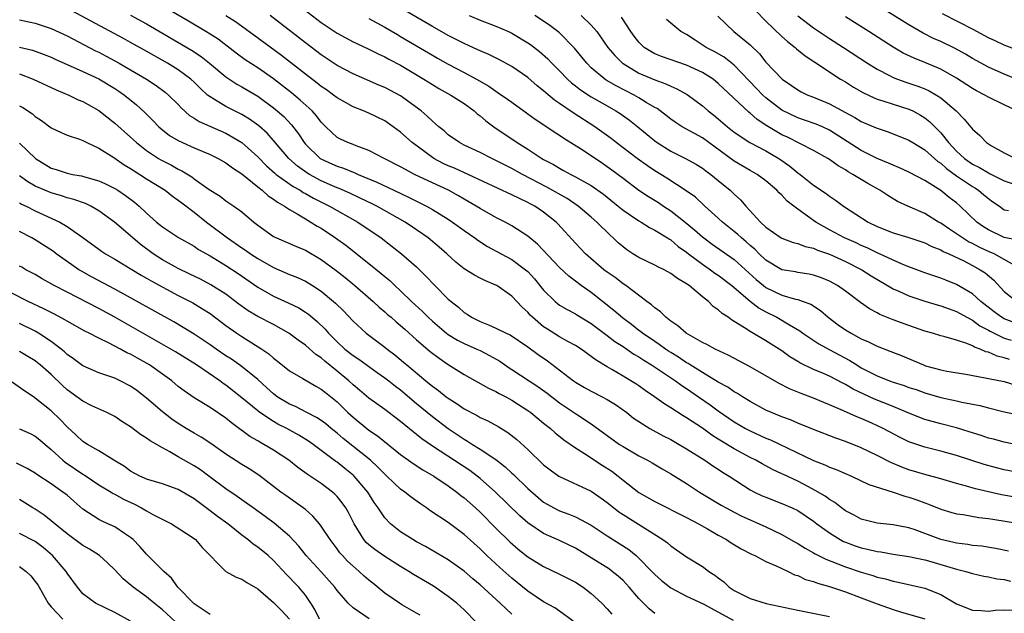
# Model space of a CAD drawing. Units: inches. Extents: x 2646000 to 2648036, y 1503000 to 1506000.
# Drawn here: x 2646189 to 2646313, y 1503426 to 1503500 of the extents above; entities that cross this region are included whole.
import ezdxf

# ---------------------------------------------------------------- set-up
doc = ezdxf.new("R2010")
doc.units = ezdxf.units.IN
doc.header["$MEASUREMENT"] = 0
doc.layers.add('LD26461503_2ft', color=7, linetype='Continuous')

msp = doc.modelspace()

# ---------------------------------------------------------------- linework, layer by layer
at = {"layer": 'LD26461503_2ft'}
for points, elevation in [([(2646314.37, 1503440.37), (2646312.65, 1503440.65), (2646309.4, 1503441.4), (2646308.26, 1503441.74), (2646307, 1503442.08), (2646305, 1503442.67), (2646303, 1503443.2), (2646301, 1503443.78), (2646300.11, 1503444.11), (2646298.71, 1503444.71), (2646297, 1503445.6), (2646295, 1503446.55), (2646293, 1503447.36), (2646291.79, 1503447.79), (2646289, 1503448.87), (2646287, 1503449.66), (2646286.07, 1503450.07), (2646285, 1503450.45), (2646283.68, 1503451), (2646283, 1503451.31), (2646281, 1503452.4), (2646280.03, 1503453), (2646279.41, 1503453.41), (2646279, 1503453.63), (2646278.19, 1503454.19), (2646277, 1503454.83), (2646275, 1503456.05), (2646273.46, 1503457), (2646273.19, 1503457.19), (2646273, 1503457.28), (2646271.98, 1503457.98), (2646271, 1503458.56), (2646270.73, 1503458.73), (2646270.33, 1503459), (2646269.57, 1503459.57), (2646269, 1503459.94), (2646267.46, 1503461), (2646267.21, 1503461.21), (2646267, 1503461.36), (2646266.08, 1503462.08), (2646264.92, 1503462.92), (2646263.86, 1503463.86), (2646261, 1503466.12), (2646259.74, 1503467), (2646259, 1503467.57), (2646258.17, 1503468.17), (2646257, 1503469.26), (2646254.22, 1503472.22), (2646253, 1503473.23), (2646251, 1503474.53), (2646250.15, 1503475), (2646249, 1503475.59), (2646247, 1503476.69), (2646246.51, 1503477), (2646245, 1503477.87), (2646244.3, 1503478.3), (2646243.01, 1503479.01), (2646241, 1503479.93), (2646238.75, 1503481), (2646237.6, 1503481.6), (2646237, 1503481.96), (2646234.94, 1503483), (2646233, 1503484), (2646231.41, 1503484.59), (2646231, 1503484.77), (2646230.37, 1503485), (2646229.43, 1503485.43), (2646229, 1503485.66), (2646227.58, 1503487), (2646227, 1503487.58), (2646226.39, 1503488.39), (2646225.85, 1503489), (2646224.36, 1503490.36), (2646223.27, 1503491.27), (2646221, 1503493.04), (2646219, 1503494.44), (2646217.43, 1503495.43), (2646216.27, 1503496.27), (2646214.02, 1503498.02), (2646213, 1503498.68), (2646212.48, 1503499), (2646210.28, 1503500.28), (2646205, 1503503.41)], 9026), ([(2646313.67, 1503457.67), (2646313, 1503457.9), (2646312.1, 1503458.1), (2646311, 1503458.6), (2646310.67, 1503458.67), (2646309.96, 1503459), (2646309.24, 1503459.24), (2646309, 1503459.41), (2646308.28, 1503459.72), (2646307, 1503460.14), (2646305.4, 1503460.6), (2646305, 1503460.69), (2646303.97, 1503461), (2646303, 1503461.26), (2646301, 1503461.95), (2646299, 1503462.69), (2646297.35, 1503463.35), (2646297, 1503463.55), (2646296.05, 1503464.05), (2646294.88, 1503464.88), (2646293, 1503466.29), (2646292.02, 1503467), (2646291, 1503467.56), (2646289.99, 1503467.99), (2646289, 1503468.33), (2646288.44, 1503468.44), (2646287, 1503468.65), (2646286.71, 1503468.71), (2646285, 1503468.99), (2646283, 1503470.18), (2646282.15, 1503471), (2646281.58, 1503471.58), (2646281, 1503472.06), (2646280.5, 1503472.5), (2646279.9, 1503473), (2646279.44, 1503473.44), (2646279, 1503473.82), (2646277.51, 1503475), (2646277, 1503475.5), (2646275.32, 1503477), (2646274.12, 1503478.12), (2646272.95, 1503478.95), (2646270.52, 1503480.52), (2646269, 1503481.44), (2646268.07, 1503482.07), (2646266.76, 1503483), (2646265, 1503484.36), (2646264.15, 1503485), (2646263.51, 1503485.51), (2646261.46, 1503487), (2646258.74, 1503488.74), (2646257, 1503489.94), (2646256.36, 1503490.36), (2646255.27, 1503491.27), (2646255, 1503491.52), (2646254.17, 1503492.17), (2646253, 1503493.21), (2646251, 1503494.59), (2646249.43, 1503495.43), (2646248.1, 1503496.1), (2646247, 1503496.55), (2646246.7, 1503496.7), (2646245, 1503497.47), (2646243, 1503498.5), (2646241, 1503499.64), (2646235, 1503503.16)], 9036), ([(2646224.25, 1503502.25), (2646227, 1503500.13), (2646229, 1503498.79), (2646231, 1503497.71), (2646231.47, 1503497.47), (2646233, 1503496.78), (2646234.17, 1503496.17), (2646235, 1503495.8), (2646235.51, 1503495.51), (2646237, 1503494.74), (2646239.93, 1503493), (2646241, 1503492.31), (2646241.82, 1503491.82), (2646243.32, 1503491), (2646245, 1503489.92), (2646246.25, 1503489), (2646246.64, 1503488.64), (2646247, 1503488.37), (2646247.74, 1503487.74), (2646248.75, 1503487), (2646251.67, 1503485), (2646253, 1503484.16), (2646254.77, 1503483), (2646255, 1503482.87), (2646256.24, 1503482.24), (2646257, 1503481.77), (2646257.51, 1503481.51), (2646258.42, 1503481), (2646259, 1503480.7), (2646259.69, 1503480.31), (2646261, 1503479.6), (2646262.53, 1503478.53), (2646264.39, 1503477), (2646265, 1503476.48), (2646267, 1503475.15), (2646267.27, 1503475), (2646268.32, 1503474.32), (2646269, 1503473.98), (2646270.6, 1503473), (2646270.84, 1503472.84), (2646271, 1503472.76), (2646271.94, 1503471.94), (2646273, 1503471.22), (2646273.26, 1503471), (2646275, 1503469.68), (2646276.01, 1503469), (2646276.57, 1503468.57), (2646277, 1503468.29), (2646278.68, 1503467), (2646281, 1503465.05), (2646282.15, 1503464.15), (2646283, 1503463.7), (2646284.38, 1503463), (2646285.95, 1503462.05), (2646287.28, 1503461.28), (2646287.64, 1503461), (2646289.66, 1503459.66), (2646290.94, 1503458.94), (2646293.56, 1503457.56), (2646294.43, 1503457), (2646295, 1503456.66), (2646297, 1503455.63), (2646298.56, 1503455), (2646299, 1503454.84), (2646300.4, 1503454.4), (2646301, 1503454.18), (2646301.89, 1503453.89), (2646303, 1503453.49), (2646305, 1503452.92), (2646307, 1503452.49), (2646307.67, 1503452.33), (2646309.91, 1503451.91), (2646311, 1503451.6), (2646312.84, 1503451.16), (2646315, 1503450.68)], 9032), ([(2646281.66, 1503501.66), (2646283, 1503500.32), (2646285, 1503498.38), (2646285.72, 1503497.72), (2646286.66, 1503497), (2646286.83, 1503496.83), (2646287.93, 1503495.93), (2646289.13, 1503495.13), (2646292.4, 1503493), (2646293, 1503492.64), (2646294, 1503492), (2646295.26, 1503491.26), (2646296.63, 1503490.63), (2646297, 1503490.48), (2646297.73, 1503490.27), (2646299, 1503489.85), (2646301, 1503489.23), (2646301.48, 1503489), (2646302.47, 1503488.47), (2646303, 1503488.14), (2646303.64, 1503487.64), (2646304.24, 1503487), (2646304.63, 1503486.63), (2646305, 1503486.24), (2646305.99, 1503485), (2646307, 1503483.93), (2646308, 1503483), (2646309, 1503482.29), (2646309.87, 1503481.87), (2646311, 1503481.19), (2646311.13, 1503481.13), (2646313, 1503480.18), (2646315, 1503479.5)], 9050), ([(2646316.28, 1503492.28), (2646313, 1503493.61), (2646311, 1503494.49), (2646309, 1503495.59), (2646308.13, 1503496.13), (2646306.84, 1503496.84), (2646305, 1503497.72), (2646304.11, 1503498.11), (2646302.78, 1503498.78), (2646301, 1503499.82), (2646296.58, 1503502.58)], 9056), ([(2646189, 1503500.48), (2646190.2, 1503500.2), (2646191, 1503500.04), (2646193, 1503499.38), (2646195, 1503498.44), (2646198.58, 1503496.58), (2646199, 1503496.38), (2646199.9, 1503495.9), (2646201.56, 1503495), (2646203, 1503494.18), (2646205, 1503493), (2646206.21, 1503492.21), (2646207.36, 1503491.36), (2646207.79, 1503491), (2646209, 1503489.79), (2646209.37, 1503489.37), (2646210.42, 1503488.42), (2646211, 1503488.08), (2646211.65, 1503487.65), (2646215, 1503486.19), (2646217, 1503485.03), (2646219, 1503483.22), (2646220.09, 1503482.09), (2646221.15, 1503481.15), (2646221.34, 1503481), (2646223.48, 1503479.48), (2646224.36, 1503479), (2646224.74, 1503478.74), (2646225, 1503478.61), (2646226.01, 1503478.01), (2646228.06, 1503477), (2646231.6, 1503475), (2646234.54, 1503473), (2646235.93, 1503471.93), (2646237.1, 1503471), (2646239, 1503469.35), (2646240.19, 1503468.19), (2646241.3, 1503467), (2646243, 1503465.29), (2646243.34, 1503465), (2646244.27, 1503464.27), (2646245, 1503463.61), (2646245.39, 1503463.39), (2646245.93, 1503463), (2646247, 1503462.46), (2646248.07, 1503462.07), (2646249, 1503461.65), (2646250.27, 1503461), (2646250.78, 1503460.78), (2646253, 1503459.3), (2646254.32, 1503458.32), (2646255.5, 1503457.5), (2646258.77, 1503455), (2646259, 1503454.84), (2646260.16, 1503454.16), (2646261, 1503453.69), (2646262.36, 1503453), (2646263, 1503452.65), (2646264.04, 1503452.04), (2646265.48, 1503451), (2646266.32, 1503450.32), (2646267, 1503449.86), (2646268.37, 1503449), (2646268.77, 1503448.77), (2646270.07, 1503448.07), (2646271, 1503447.6), (2646272.07, 1503447), (2646273, 1503446.45), (2646275.31, 1503445), (2646276.31, 1503444.31), (2646277, 1503443.87), (2646277.51, 1503443.52), (2646278.35, 1503443), (2646281, 1503441.29), (2646281.55, 1503441), (2646282.53, 1503440.53), (2646283, 1503440.33), (2646285, 1503439.57), (2646286.29, 1503439), (2646287, 1503438.66), (2646289, 1503437.31), (2646289.4, 1503437), (2646291, 1503435.84), (2646292.34, 1503435), (2646292.77, 1503434.77), (2646293, 1503434.67), (2646294.22, 1503434.22), (2646295, 1503433.95), (2646295.8, 1503433.8), (2646297, 1503433.49), (2646297.45, 1503433.45), (2646299, 1503433.18), (2646301, 1503432.88), (2646303, 1503432.44), (2646303.76, 1503432.24), (2646307, 1503431.29), (2646308.18, 1503431), (2646309, 1503430.74), (2646310.41, 1503430.41), (2646311, 1503430.32), (2646312.08, 1503430.08), (2646313, 1503429.98), (2646313.79, 1503429.79)], 9020), ([(2646313.54, 1503433.54), (2646311.88, 1503433.88), (2646310.16, 1503434.16), (2646309, 1503434.28), (2646308.4, 1503434.4), (2646307, 1503434.56), (2646306.65, 1503434.65), (2646305, 1503435.04), (2646303, 1503435.79), (2646301.77, 1503436.23), (2646301, 1503436.48), (2646299, 1503436.86), (2646297, 1503437.06), (2646295, 1503437.58), (2646294.09, 1503438.09), (2646293, 1503438.65), (2646292.52, 1503439), (2646291.67, 1503439.67), (2646291, 1503440.05), (2646290.46, 1503440.46), (2646289.21, 1503441.21), (2646288.36, 1503441.64), (2646287, 1503442.36), (2646285.2, 1503443.2), (2646285, 1503443.31), (2646283.83, 1503443.83), (2646282.54, 1503444.54), (2646281.72, 1503445), (2646281, 1503445.35), (2646279, 1503446.43), (2646277.4, 1503447.4), (2646277, 1503447.67), (2646276.18, 1503448.18), (2646275, 1503449.02), (2646273, 1503450.34), (2646272.58, 1503450.58), (2646271, 1503451.61), (2646270.14, 1503452.14), (2646268.97, 1503453), (2646267.78, 1503453.78), (2646267, 1503454.36), (2646266.62, 1503454.62), (2646266, 1503455), (2646265.36, 1503455.36), (2646265, 1503455.59), (2646263.57, 1503456.43), (2646263, 1503456.75), (2646261.6, 1503457.6), (2646261, 1503458.08), (2646259.71, 1503459), (2646259, 1503459.45), (2646258.04, 1503459.96), (2646257, 1503460.55), (2646255.49, 1503461.49), (2646255, 1503461.82), (2646253.59, 1503463), (2646253.29, 1503463.29), (2646253, 1503463.63), (2646252.28, 1503464.28), (2646251, 1503465.66), (2646249.12, 1503467), (2646249, 1503467.07), (2646247.62, 1503467.62), (2646247, 1503467.95), (2646246.3, 1503468.3), (2646245, 1503469.12), (2646243.95, 1503469.95), (2646242.81, 1503471), (2646241.84, 1503471.84), (2646240.45, 1503473), (2646239, 1503474.01), (2646237.55, 1503475), (2646233.98, 1503477), (2646233.33, 1503477.33), (2646231.98, 1503477.98), (2646230.62, 1503478.62), (2646229.24, 1503479.24), (2646229, 1503479.33), (2646228.43, 1503479.57), (2646227, 1503480.2), (2646225.53, 1503481), (2646225.2, 1503481.2), (2646224.02, 1503482.02), (2646222.91, 1503483), (2646221, 1503485.26), (2646220.18, 1503486.18), (2646219.13, 1503487.13), (2646217.96, 1503487.96), (2646217, 1503488.54), (2646215, 1503489.55), (2646213.58, 1503490.42), (2646213, 1503490.75), (2646212.7, 1503491), (2646211.8, 1503491.8), (2646211, 1503492.62), (2646210.59, 1503493), (2646209, 1503494.17), (2646207.63, 1503495), (2646204.67, 1503496.67), (2646203, 1503497.6), (2646202.1, 1503498.1), (2646195.6, 1503501.6)], 9022), ([(2646203, 1503501.07), (2646205, 1503499.95), (2646210.66, 1503496.66), (2646211.87, 1503495.87), (2646212.95, 1503495), (2646215, 1503493.27), (2646216.38, 1503492.38), (2646217, 1503492.05), (2646219, 1503490.85), (2646221, 1503489.39), (2646221.47, 1503489), (2646222.28, 1503488.28), (2646223.26, 1503487.26), (2646224.13, 1503486.13), (2646224.85, 1503485), (2646225, 1503484.82), (2646226.88, 1503483), (2646226.95, 1503482.95), (2646228.35, 1503482.35), (2646229, 1503482.04), (2646229.8, 1503481.8), (2646231, 1503481.29), (2646231.21, 1503481.21), (2646231.65, 1503481), (2646234.02, 1503480.02), (2646236.13, 1503479), (2646238.09, 1503478.09), (2646240.27, 1503477), (2646241, 1503476.59), (2646243, 1503475.35), (2646243.53, 1503475), (2646245, 1503473.93), (2646246.34, 1503473), (2646246.71, 1503472.71), (2646247.94, 1503471.94), (2646249.64, 1503471), (2646251, 1503470.29), (2646252.74, 1503469), (2646253, 1503468.77), (2646253.84, 1503467.84), (2646255, 1503466.42), (2646256.44, 1503465), (2646256.74, 1503464.74), (2646257, 1503464.55), (2646257.97, 1503463.97), (2646259, 1503463.44), (2646259.27, 1503463.27), (2646261, 1503462.22), (2646263, 1503460.72), (2646263.97, 1503459.97), (2646265, 1503459.32), (2646265.48, 1503459), (2646266.36, 1503458.36), (2646267, 1503458.01), (2646267.6, 1503457.6), (2646268.59, 1503457), (2646271.6, 1503455), (2646272.4, 1503454.4), (2646273, 1503454.02), (2646274.49, 1503453), (2646275.96, 1503451.96), (2646277, 1503451.21), (2646279, 1503449.84), (2646280.43, 1503449), (2646281, 1503448.69), (2646283, 1503447.8), (2646283.57, 1503447.57), (2646289, 1503444.98), (2646290.43, 1503444.43), (2646291, 1503444.15), (2646291.84, 1503443.84), (2646293.77, 1503443), (2646295.96, 1503441.96), (2646299, 1503440.99), (2646300.47, 1503440.47), (2646301, 1503440.34), (2646302.01, 1503440.01), (2646303, 1503439.64), (2646303.48, 1503439.48), (2646305, 1503438.86), (2646306.42, 1503438.42), (2646307, 1503438.27), (2646307.83, 1503438.17), (2646309.8, 1503437.8), (2646311, 1503437.67), (2646311.56, 1503437.56), (2646315.19, 1503437)], 9024), ([(2646315, 1503443.4), (2646313, 1503443.8), (2646312.04, 1503444.04), (2646310.47, 1503444.47), (2646307, 1503445.6), (2646305, 1503446.14), (2646303, 1503446.64), (2646301.24, 1503447.24), (2646301, 1503447.34), (2646299.88, 1503447.88), (2646297.75, 1503449), (2646296.34, 1503449.66), (2646295, 1503450.24), (2646294.45, 1503450.45), (2646292.78, 1503451.22), (2646291, 1503451.99), (2646290.27, 1503452.27), (2646289, 1503452.82), (2646287.41, 1503453.41), (2646287, 1503453.58), (2646285.98, 1503453.98), (2646284.65, 1503454.65), (2646281, 1503456.76), (2646278.24, 1503458.24), (2646276.61, 1503459), (2646275.57, 1503459.57), (2646275, 1503459.85), (2646272.93, 1503461), (2646271.92, 1503461.92), (2646271, 1503462.52), (2646270.37, 1503463), (2646269.7, 1503463.7), (2646269, 1503464.18), (2646268.59, 1503464.59), (2646267.99, 1503465), (2646265.34, 1503467), (2646265, 1503467.22), (2646264, 1503468), (2646263, 1503468.69), (2646262.6, 1503469), (2646260.28, 1503471), (2646259, 1503472.32), (2646256.79, 1503474.79), (2646256.58, 1503475), (2646255, 1503476.26), (2646253.88, 1503477), (2646253.3, 1503477.3), (2646253, 1503477.47), (2646251.95, 1503477.95), (2646251, 1503478.44), (2646243.77, 1503481.77), (2646243, 1503482.08), (2646242.37, 1503482.37), (2646241.17, 1503483), (2646241, 1503483.11), (2646238.46, 1503485), (2646237, 1503486.3), (2646236.04, 1503487), (2646235, 1503487.73), (2646233, 1503488.72), (2646232.34, 1503489), (2646231, 1503489.52), (2646230.04, 1503490.04), (2646229, 1503490.64), (2646228.55, 1503491), (2646227.65, 1503491.65), (2646227, 1503492.09), (2646226.5, 1503492.5), (2646225, 1503493.64), (2646221.99, 1503495.99), (2646218.52, 1503498.52), (2646216.22, 1503500.22), (2646215, 1503500.98)], 9028), ([(2646315, 1503446.86), (2646313, 1503447.26), (2646311.64, 1503447.64), (2646311, 1503447.8), (2646310.1, 1503448.1), (2646308.59, 1503448.59), (2646307, 1503449.08), (2646305, 1503449.57), (2646303, 1503450.13), (2646301, 1503450.93), (2646299, 1503451.75), (2646296.68, 1503452.68), (2646295.31, 1503453.31), (2646293.96, 1503453.96), (2646293, 1503454.54), (2646292.69, 1503454.69), (2646291, 1503455.57), (2646289.96, 1503456.04), (2646289, 1503456.44), (2646287.28, 1503457.28), (2646287, 1503457.45), (2646286.02, 1503458.02), (2646285, 1503458.76), (2646283, 1503460.03), (2646281, 1503461.23), (2646280.31, 1503461.69), (2646279, 1503462.49), (2646278.67, 1503462.67), (2646278.24, 1503463), (2646277.47, 1503463.47), (2646277, 1503463.95), (2646276.37, 1503464.37), (2646275.77, 1503465), (2646275, 1503465.6), (2646273.32, 1503467), (2646273.12, 1503467.12), (2646273, 1503467.22), (2646271.87, 1503467.87), (2646271, 1503468.54), (2646270.17, 1503469), (2646269.38, 1503469.38), (2646269, 1503469.58), (2646267, 1503470.52), (2646266.23, 1503471), (2646265.5, 1503471.5), (2646265, 1503471.87), (2646264.39, 1503472.39), (2646263.77, 1503473), (2646263.36, 1503473.36), (2646261.71, 1503475), (2646261, 1503475.62), (2646259.34, 1503477), (2646257.95, 1503477.95), (2646255.41, 1503479.41), (2646252.34, 1503481), (2646251, 1503481.74), (2646250.16, 1503482.16), (2646249, 1503482.77), (2646248.47, 1503483), (2646247, 1503483.75), (2646245, 1503484.69), (2646244.39, 1503485), (2646243, 1503486), (2646242.48, 1503486.48), (2646241.82, 1503487), (2646241.39, 1503487.39), (2646241, 1503487.69), (2646240.35, 1503488.35), (2646239.59, 1503489), (2646237, 1503490.91), (2646235, 1503491.96), (2646234.26, 1503492.26), (2646231, 1503493.66), (2646229, 1503494.72), (2646227, 1503496.07), (2646225, 1503497.59), (2646220.58, 1503501)], 9030), ([(2646233, 1503500.62), (2646235, 1503499.53), (2646236.6, 1503498.6), (2646237, 1503498.38), (2646241, 1503496.01), (2646241.65, 1503495.65), (2646243, 1503494.89), (2646245, 1503493.84), (2646246.57, 1503493), (2646248.1, 1503492.1), (2646249, 1503491.47), (2646249.29, 1503491.29), (2646250.47, 1503490.47), (2646251, 1503490.08), (2646253, 1503488.64), (2646253.94, 1503487.94), (2646255.42, 1503487), (2646256.35, 1503486.35), (2646257, 1503485.95), (2646257.55, 1503485.55), (2646258.44, 1503485), (2646259.96, 1503484.04), (2646262.4, 1503482.4), (2646263, 1503482.01), (2646263.59, 1503481.59), (2646265, 1503480.51), (2646267, 1503479.01), (2646268.21, 1503478.21), (2646269.45, 1503477.45), (2646270.11, 1503477), (2646271, 1503476.42), (2646272.82, 1503475), (2646274.02, 1503474.02), (2646275, 1503473.13), (2646275.16, 1503473), (2646276.23, 1503472.23), (2646279, 1503470.3), (2646281.76, 1503467.76), (2646282.67, 1503467), (2646283, 1503466.75), (2646285, 1503465.8), (2646286.71, 1503465.29), (2646287, 1503465.23), (2646287.68, 1503465), (2646288.64, 1503464.64), (2646289.85, 1503463.85), (2646290.84, 1503463), (2646292.07, 1503462.07), (2646293, 1503461.43), (2646293.71, 1503461), (2646295, 1503460.31), (2646295.92, 1503459.92), (2646297, 1503459.38), (2646298.72, 1503458.71), (2646300.14, 1503458.14), (2646301.55, 1503457.55), (2646302.83, 1503457), (2646303.09, 1503456.91), (2646305, 1503456.39), (2646305.76, 1503456.24), (2646308.17, 1503455.83), (2646310.6, 1503455.4), (2646311, 1503455.3), (2646313, 1503454.9), (2646314.47, 1503454.47)], 9034), ([(2646245.62, 1503501), (2646247, 1503500.43), (2646249, 1503499.68), (2646250.56, 1503499), (2646251, 1503498.79), (2646253, 1503497.57), (2646253.34, 1503497.34), (2646254.47, 1503496.47), (2646255.54, 1503495.54), (2646256.03, 1503495), (2646257, 1503494.03), (2646257.99, 1503493), (2646258.52, 1503492.52), (2646259, 1503492.16), (2646259.64, 1503491.64), (2646261, 1503490.77), (2646263, 1503489.62), (2646264.11, 1503489), (2646264.65, 1503488.65), (2646265.83, 1503487.83), (2646266.88, 1503487), (2646269, 1503485.21), (2646269.29, 1503485), (2646271, 1503483.94), (2646272.96, 1503482.96), (2646274.24, 1503482.24), (2646275, 1503481.77), (2646275.44, 1503481.44), (2646276.07, 1503481), (2646277, 1503480.25), (2646278.5, 1503479), (2646279, 1503478.5), (2646279.79, 1503477.79), (2646280.45, 1503477), (2646282.29, 1503475), (2646283, 1503474.34), (2646284.93, 1503473), (2646285, 1503472.95), (2646286.44, 1503472.44), (2646287, 1503472.31), (2646287.92, 1503471.92), (2646289, 1503471.71), (2646289.47, 1503471.47), (2646291, 1503470.95), (2646293, 1503470.04), (2646295.06, 1503469), (2646296.23, 1503468.23), (2646299, 1503466.59), (2646299.71, 1503466.29), (2646301, 1503465.7), (2646303, 1503465.05), (2646304.57, 1503464.57), (2646305, 1503464.45), (2646306.05, 1503464.05), (2646307, 1503463.74), (2646308.3, 1503463), (2646309, 1503462.63), (2646309.94, 1503461.94), (2646311, 1503461.39), (2646311.24, 1503461.24), (2646313, 1503460.39), (2646313.87, 1503460.13)], 9038), ([(2646315, 1503462.04), (2646313, 1503462.81), (2646312.66, 1503463), (2646311.71, 1503463.71), (2646310.06, 1503465), (2646309, 1503465.97), (2646307, 1503467.13), (2646305.66, 1503467.66), (2646305, 1503467.94), (2646303, 1503468.62), (2646301, 1503469.34), (2646300.44, 1503469.56), (2646299, 1503470.2), (2646297.28, 1503471), (2646297, 1503471.12), (2646295.75, 1503471.75), (2646295, 1503472.06), (2646294.37, 1503472.37), (2646292.89, 1503473), (2646291, 1503474.01), (2646289.29, 1503475), (2646288.24, 1503475.76), (2646287, 1503476.63), (2646285.65, 1503477.65), (2646285, 1503478.38), (2646284.66, 1503478.66), (2646284.37, 1503479), (2646283, 1503480.18), (2646281.9, 1503481), (2646281, 1503481.5), (2646279, 1503482.67), (2646275, 1503485.6), (2646272.46, 1503487), (2646271.56, 1503487.56), (2646271, 1503487.95), (2646270.42, 1503488.42), (2646269.28, 1503489.28), (2646269, 1503489.43), (2646267.93, 1503490.07), (2646267, 1503490.66), (2646266.41, 1503491), (2646264.14, 1503492.14), (2646262.88, 1503492.88), (2646262.71, 1503493), (2646261, 1503494.44), (2646260.43, 1503495), (2646258.91, 1503496.91), (2646257, 1503498.82), (2646256.79, 1503499), (2646255.77, 1503499.77), (2646255, 1503500.28), (2646253.88, 1503501)], 9040), ([(2646259.73, 1503501), (2646261, 1503499.8), (2646261.7, 1503499), (2646263.1, 1503497), (2646263.95, 1503495.96), (2646264.94, 1503495), (2646265, 1503494.95), (2646267, 1503493.76), (2646269, 1503492.9), (2646270.41, 1503492.41), (2646271, 1503492.11), (2646271.78, 1503491.78), (2646273.07, 1503491.07), (2646275, 1503489.64), (2646275.74, 1503489), (2646276.45, 1503488.45), (2646277, 1503488.02), (2646278.14, 1503487), (2646279, 1503486.3), (2646280.95, 1503485), (2646283, 1503483.95), (2646284.62, 1503483), (2646284.85, 1503482.85), (2646286.02, 1503482.02), (2646287, 1503481.21), (2646287.29, 1503481), (2646289, 1503479.64), (2646290.58, 1503478.58), (2646291, 1503478.25), (2646291.75, 1503477.75), (2646292.78, 1503477), (2646295.86, 1503475), (2646297, 1503474.45), (2646299, 1503473.66), (2646301, 1503473.06), (2646303, 1503472.37), (2646303.9, 1503471.9), (2646305, 1503471.49), (2646305.3, 1503471.3), (2646306.01, 1503471), (2646307.9, 1503470.1), (2646309, 1503469.53), (2646309.98, 1503469), (2646310.59, 1503468.59), (2646311.67, 1503467.67), (2646313, 1503466.24), (2646314.57, 1503465)], 9042), ([(2646314.69, 1503469.31), (2646313, 1503470.29), (2646311.71, 1503471), (2646311, 1503471.31), (2646309.85, 1503471.85), (2646309, 1503472.3), (2646308.52, 1503472.52), (2646307.75, 1503473), (2646307, 1503473.53), (2646306.1, 1503474.1), (2646305, 1503474.86), (2646304.74, 1503475), (2646303, 1503476.08), (2646300.88, 1503477), (2646299.58, 1503477.58), (2646298.33, 1503478.33), (2646297.34, 1503479), (2646295.84, 1503479.84), (2646295, 1503480.34), (2646293.95, 1503481), (2646293.33, 1503481.33), (2646293, 1503481.56), (2646292.08, 1503482.08), (2646291, 1503482.88), (2646290.8, 1503483), (2646289, 1503484.03), (2646285.69, 1503485.69), (2646285, 1503486), (2646283.12, 1503487.12), (2646281.9, 1503487.9), (2646281, 1503488.7), (2646280.83, 1503488.83), (2646277, 1503492.47), (2646276.33, 1503493), (2646275, 1503493.82), (2646273, 1503494.76), (2646269.86, 1503495.86), (2646269, 1503496.2), (2646268.48, 1503496.48), (2646267.68, 1503497), (2646267.32, 1503497.32), (2646267, 1503497.66), (2646266.41, 1503498.41), (2646265.99, 1503499), (2646264.8, 1503500.8)], 9044), ([(2646314.73, 1503472.73), (2646313, 1503473.05), (2646311, 1503474.01), (2646310.39, 1503474.39), (2646309.54, 1503475), (2646307.47, 1503477), (2646307, 1503477.4), (2646306.08, 1503478.08), (2646305, 1503478.98), (2646303, 1503480.24), (2646301, 1503481.28), (2646299.83, 1503481.83), (2646299, 1503482.15), (2646298.42, 1503482.42), (2646297, 1503483.01), (2646295, 1503484.02), (2646291, 1503486.58), (2646290.1, 1503487), (2646289.33, 1503487.33), (2646287.85, 1503487.85), (2646287, 1503488.12), (2646285, 1503489.07), (2646283, 1503490.63), (2646282.6, 1503491), (2646281.82, 1503491.82), (2646279, 1503494.76), (2646277.75, 1503495.75), (2646276.47, 1503496.47), (2646275.47, 1503497), (2646274.1, 1503497.9), (2646273, 1503498.6), (2646272.26, 1503499), (2646271, 1503500.04), (2646270.49, 1503500.49)], 9046), ([(2646276.93, 1503500.93), (2646278.97, 1503499), (2646281, 1503497.3), (2646282.17, 1503496.17), (2646283, 1503495.12), (2646285.04, 1503493), (2646286.21, 1503492.21), (2646287, 1503491.65), (2646287.42, 1503491.42), (2646288.29, 1503491), (2646289, 1503490.73), (2646291, 1503489.9), (2646293, 1503488.78), (2646294.17, 1503488.17), (2646295, 1503487.67), (2646296.88, 1503486.88), (2646297, 1503486.81), (2646298.37, 1503486.37), (2646301, 1503485.3), (2646301.47, 1503485), (2646303, 1503484.09), (2646304.64, 1503482.64), (2646305, 1503482.42), (2646305.73, 1503481.73), (2646307, 1503480.8), (2646309, 1503479.46), (2646309.29, 1503479.29), (2646309.76, 1503479), (2646310.44, 1503478.44), (2646311, 1503477.95), (2646311.55, 1503477.55), (2646312.39, 1503477), (2646313, 1503476.55), (2646313.54, 1503476.46)], 9048), ([(2646287, 1503500.98), (2646289, 1503499.48), (2646291, 1503498.13), (2646292.76, 1503497), (2646295.79, 1503495), (2646297, 1503494.24), (2646298.54, 1503493.46), (2646299, 1503493.21), (2646299.55, 1503493), (2646300.62, 1503492.62), (2646301, 1503492.51), (2646302.13, 1503492.13), (2646303, 1503491.78), (2646303.54, 1503491.54), (2646304.47, 1503491), (2646305, 1503490.65), (2646306.93, 1503489), (2646307.97, 1503487.97), (2646309, 1503486.7), (2646309.91, 1503485.91), (2646310.76, 1503485), (2646311.4, 1503484.6), (2646313, 1503483.7), (2646314.42, 1503483)], 9052), ([(2646314.57, 1503489), (2646313, 1503489.75), (2646311, 1503490.73), (2646310.56, 1503491), (2646309.52, 1503491.52), (2646309, 1503491.81), (2646307, 1503493.13), (2646305, 1503494.27), (2646303, 1503495.11), (2646301.64, 1503495.64), (2646300.28, 1503496.28), (2646299.02, 1503497.02), (2646295.95, 1503499), (2646293, 1503500.85)], 9054), ([(2646314.65, 1503496.65), (2646313, 1503497.29), (2646311.84, 1503497.84), (2646311, 1503498.21), (2646310.49, 1503498.49), (2646309.19, 1503499.19), (2646305.24, 1503501.24)], 9058), ([(2646189, 1503497.03), (2646190.63, 1503496.63), (2646192.11, 1503496.11), (2646193, 1503495.75), (2646193.51, 1503495.51), (2646197, 1503493.97), (2646199, 1503493.02), (2646201, 1503491.82), (2646201.5, 1503491.5), (2646202.24, 1503491), (2646203.76, 1503489.76), (2646204.81, 1503488.81), (2646205.8, 1503487.8), (2646206.57, 1503487), (2646207, 1503486.62), (2646207.91, 1503485.91), (2646209, 1503485.25), (2646209.52, 1503485), (2646211, 1503484.35), (2646213, 1503483.5), (2646214.02, 1503483), (2646215, 1503482.45), (2646215.82, 1503481.82), (2646217, 1503481.06), (2646219, 1503479.45), (2646219.58, 1503479), (2646220.32, 1503478.32), (2646221, 1503477.89), (2646221.5, 1503477.5), (2646222.38, 1503477), (2646223, 1503476.56), (2646223.98, 1503476.02), (2646225, 1503475.39), (2646225.7, 1503475), (2646226.49, 1503474.49), (2646227, 1503474.21), (2646228.81, 1503473), (2646230.08, 1503472.08), (2646233, 1503469.78), (2646234.54, 1503468.54), (2646235, 1503468.13), (2646235.62, 1503467.62), (2646236.26, 1503467), (2646237, 1503466.32), (2646238.36, 1503465), (2646239.74, 1503463.74), (2646240.46, 1503463), (2646241, 1503462.51), (2646242.78, 1503461), (2646243, 1503460.83), (2646244.14, 1503460.14), (2646245, 1503459.7), (2646246.61, 1503459), (2646247, 1503458.81), (2646248.2, 1503458.2), (2646249.47, 1503457.47), (2646250.66, 1503456.66), (2646251, 1503456.44), (2646254.27, 1503454.27), (2646255.43, 1503453.43), (2646257, 1503452.25), (2646259.26, 1503450.74), (2646261, 1503449.6), (2646264.57, 1503447), (2646265, 1503446.72), (2646267, 1503445.57), (2646268.09, 1503445), (2646268.67, 1503444.67), (2646269.91, 1503443.91), (2646271, 1503443.3), (2646273, 1503442.07), (2646274.63, 1503441), (2646277.36, 1503439.36), (2646277.99, 1503439), (2646279, 1503438.46), (2646279.97, 1503437.97), (2646281, 1503437.48), (2646282.13, 1503437), (2646283, 1503436.6), (2646285, 1503435.66), (2646286.69, 1503434.69), (2646287, 1503434.53), (2646287.93, 1503433.93), (2646289, 1503433.35), (2646289.21, 1503433.21), (2646290.53, 1503432.53), (2646292.03, 1503431.97), (2646293, 1503431.57), (2646295, 1503430.91), (2646296.47, 1503430.47), (2646297, 1503430.29), (2646298.05, 1503430.05), (2646299, 1503429.76), (2646299.64, 1503429.64), (2646303, 1503428.87), (2646305, 1503428.09), (2646307, 1503426.91), (2646309, 1503426.13), (2646310.08, 1503426.08), (2646311, 1503426.01), (2646311.89, 1503426.11), (2646313, 1503426.17), (2646314.1, 1503426.1)], 9018), ([(2646189, 1503493.67), (2646190.71, 1503493), (2646193.64, 1503491.64), (2646195.2, 1503491), (2646196.41, 1503490.41), (2646197, 1503490.17), (2646199, 1503489.05), (2646201, 1503487.47), (2646203, 1503485.69), (2646203.73, 1503485), (2646205, 1503484.01), (2646206.51, 1503483), (2646206.82, 1503482.82), (2646208.15, 1503482.15), (2646209, 1503481.67), (2646209.46, 1503481.46), (2646210.69, 1503480.69), (2646211, 1503480.45), (2646212.9, 1503479.1), (2646214.26, 1503478.26), (2646215, 1503477.66), (2646216, 1503477), (2646217, 1503476.27), (2646218.51, 1503475), (2646219, 1503474.61), (2646221, 1503473.18), (2646221.35, 1503473), (2646223.9, 1503471.9), (2646225, 1503471.44), (2646227, 1503470.28), (2646228.88, 1503468.88), (2646230, 1503468), (2646231.24, 1503467), (2646233.54, 1503465), (2646234.28, 1503464.28), (2646235, 1503463.7), (2646235.36, 1503463.36), (2646235.79, 1503463), (2646236.43, 1503462.43), (2646237, 1503461.97), (2646237.51, 1503461.51), (2646239, 1503460.18), (2646240.71, 1503458.71), (2646241.84, 1503457.84), (2646243, 1503457.07), (2646245, 1503455.79), (2646248.08, 1503454.08), (2646249, 1503453.67), (2646249.41, 1503453.41), (2646250.23, 1503453), (2646250.72, 1503452.72), (2646251, 1503452.58), (2646253, 1503451.28), (2646253.39, 1503451), (2646255, 1503449.68), (2646255.86, 1503449), (2646256.45, 1503448.45), (2646257.56, 1503447.56), (2646259, 1503446.57), (2646260.13, 1503445.87), (2646262.39, 1503444.39), (2646263.61, 1503443.61), (2646264.4, 1503443), (2646265, 1503442.5), (2646267, 1503440.93), (2646269, 1503439.81), (2646273, 1503437.79), (2646274.5, 1503437), (2646275.65, 1503436.35), (2646277, 1503435.55), (2646278.03, 1503435), (2646278.62, 1503434.62), (2646279.86, 1503433.86), (2646281.18, 1503433.18), (2646281.59, 1503433), (2646283, 1503432.23), (2646284.29, 1503431.71), (2646285, 1503431.35), (2646285.78, 1503431), (2646286.59, 1503430.59), (2646287, 1503430.47), (2646287.99, 1503429.99), (2646289, 1503429.72), (2646289.5, 1503429.5), (2646291, 1503429.1), (2646293, 1503428.42), (2646295, 1503427.68), (2646297, 1503426.91), (2646299, 1503426.19), (2646299.93, 1503425.93), (2646303, 1503425.01)], 9016), ([(2646189, 1503489.63), (2646189.41, 1503489.41), (2646190.63, 1503488.63), (2646191, 1503488.29), (2646191.78, 1503487.78), (2646193, 1503486.86), (2646194.26, 1503486.26), (2646195, 1503485.94), (2646196.56, 1503485.44), (2646197, 1503485.26), (2646197.49, 1503485), (2646199, 1503484.3), (2646200.87, 1503483.13), (2646202.2, 1503482.2), (2646203, 1503481.74), (2646203.43, 1503481.43), (2646204.16, 1503481), (2646205, 1503480.46), (2646207.36, 1503479), (2646208.27, 1503478.27), (2646209, 1503477.77), (2646209.43, 1503477.43), (2646211, 1503476.23), (2646212.55, 1503475), (2646215.18, 1503473), (2646217, 1503471.74), (2646217.45, 1503471.45), (2646218.08, 1503471), (2646219, 1503470.41), (2646221, 1503469.28), (2646223, 1503468.41), (2646224.01, 1503468.01), (2646225, 1503467.55), (2646225.9, 1503467), (2646227, 1503466.29), (2646228.56, 1503465), (2646228.79, 1503464.79), (2646229.8, 1503463.8), (2646231, 1503462.52), (2646232.66, 1503461), (2646235, 1503459.26), (2646235.32, 1503459), (2646236.28, 1503458.28), (2646237.37, 1503457.37), (2646237.77, 1503457), (2646240.17, 1503455), (2646240.63, 1503454.63), (2646241, 1503454.31), (2646241.77, 1503453.77), (2646242.73, 1503453), (2646243, 1503452.8), (2646244.11, 1503452.11), (2646245, 1503451.48), (2646246.63, 1503450.63), (2646247, 1503450.39), (2646247.97, 1503449.97), (2646249.26, 1503449.26), (2646250.51, 1503448.51), (2646251.62, 1503447.62), (2646253, 1503446.35), (2646255, 1503444.44), (2646255.81, 1503443.81), (2646256.92, 1503443), (2646257, 1503442.95), (2646261, 1503441.1), (2646262.24, 1503440.24), (2646263, 1503439.68), (2646263.37, 1503439.37), (2646264.49, 1503438.49), (2646265, 1503438.15), (2646270.03, 1503435), (2646270.59, 1503434.59), (2646271, 1503434.21), (2646271.72, 1503433.72), (2646273, 1503432.83), (2646275, 1503431.6), (2646275.36, 1503431.36), (2646275.81, 1503431), (2646276.54, 1503430.54), (2646277, 1503430.19), (2646277.69, 1503429.69), (2646278.38, 1503429), (2646279, 1503428.58), (2646281, 1503427.58), (2646283.04, 1503426.96), (2646287, 1503426.1), (2646291, 1503425.33)], 9014), ([(2646189, 1503484.95), (2646191.02, 1503483), (2646193, 1503481.79), (2646193.61, 1503481.61), (2646195, 1503481.14), (2646195.67, 1503481), (2646196.81, 1503480.81), (2646197.35, 1503480.65), (2646199, 1503480.2), (2646199.83, 1503479.83), (2646201, 1503479.24), (2646201.39, 1503479), (2646202.36, 1503478.36), (2646203.5, 1503477.5), (2646204.08, 1503477), (2646205, 1503476.13), (2646206.26, 1503475), (2646207, 1503474.39), (2646209.04, 1503473.04), (2646211, 1503471.95), (2646211.56, 1503471.56), (2646213, 1503470.74), (2646215, 1503469.53), (2646216.54, 1503468.54), (2646219, 1503466.79), (2646221, 1503465.66), (2646222.84, 1503464.84), (2646224.18, 1503464.18), (2646225, 1503463.66), (2646225.39, 1503463.39), (2646226.49, 1503462.49), (2646227.5, 1503461.5), (2646227.92, 1503461), (2646229, 1503459.92), (2646229.99, 1503459), (2646231, 1503458.19), (2646231.72, 1503457.72), (2646234.05, 1503456.05), (2646235, 1503455.4), (2646235.53, 1503455), (2646236.35, 1503454.35), (2646237, 1503453.88), (2646239, 1503452.16), (2646241, 1503450.49), (2646242.98, 1503448.98), (2646245, 1503447.64), (2646245.42, 1503447.42), (2646246.04, 1503447), (2646247, 1503446.41), (2646249, 1503445.08), (2646250.17, 1503444.17), (2646251, 1503443.38), (2646251.2, 1503443.2), (2646253, 1503441.45), (2646254.3, 1503440.3), (2646255, 1503439.74), (2646255.46, 1503439.46), (2646256.74, 1503438.74), (2646257, 1503438.62), (2646258.19, 1503438.19), (2646259, 1503437.86), (2646261, 1503436.82), (2646263, 1503435.5), (2646265.74, 1503433.74), (2646266.64, 1503433), (2646267, 1503432.68), (2646268.64, 1503431), (2646269, 1503430.61), (2646269.86, 1503429.86), (2646271, 1503428.93), (2646273, 1503427.87), (2646275.09, 1503426.91), (2646278.88, 1503424.88)], 9012), ([(2646269, 1503425.7), (2646268.3, 1503426.3), (2646267.59, 1503427), (2646267, 1503427.6), (2646265.78, 1503429), (2646265, 1503429.84), (2646264.4, 1503430.4), (2646263.65, 1503431), (2646263.28, 1503431.28), (2646261, 1503432.71), (2646259, 1503433.94), (2646257, 1503434.89), (2646255, 1503435.76), (2646253, 1503437.11), (2646251.99, 1503437.99), (2646248.94, 1503441), (2646247, 1503442.71), (2646246.64, 1503443), (2646245.7, 1503443.7), (2646241, 1503446.76), (2646239.68, 1503447.68), (2646239, 1503448.26), (2646238.58, 1503448.58), (2646237, 1503449.9), (2646235, 1503451.4), (2646233, 1503452.8), (2646231.82, 1503453.82), (2646231, 1503454.49), (2646230.46, 1503455), (2646229, 1503456.23), (2646227.47, 1503457.47), (2646227, 1503457.89), (2646226.32, 1503458.32), (2646225, 1503459.49), (2646224.11, 1503460.11), (2646222.94, 1503461), (2646221, 1503462.08), (2646219, 1503463.11), (2646217.82, 1503463.82), (2646216.64, 1503464.64), (2646215, 1503465.91), (2646213.11, 1503467.11), (2646211.79, 1503467.79), (2646210.45, 1503468.45), (2646209, 1503469.15), (2646207, 1503470.26), (2646205.85, 1503471), (2646204.21, 1503472.21), (2646203.28, 1503473), (2646203, 1503473.27), (2646200.96, 1503475), (2646199, 1503476.4), (2646197.98, 1503477), (2646197.32, 1503477.32), (2646195.86, 1503477.86), (2646195, 1503478.07), (2646194.3, 1503478.3), (2646193, 1503478.67), (2646192.2, 1503479), (2646191, 1503479.53), (2646190.06, 1503480.06), (2646189, 1503480.84)], 9010), ([(2646189, 1503477.43), (2646189.27, 1503477.27), (2646189.86, 1503477), (2646191, 1503476.42), (2646194.08, 1503475), (2646195, 1503474.46), (2646197, 1503473.07), (2646199, 1503471.58), (2646199.34, 1503471.34), (2646199.84, 1503471), (2646201, 1503470.32), (2646204.31, 1503468.31), (2646205, 1503467.94), (2646205.58, 1503467.58), (2646209, 1503465.76), (2646210.49, 1503465), (2646210.82, 1503464.82), (2646212.07, 1503464.07), (2646213, 1503463.47), (2646215, 1503461.98), (2646216.39, 1503461), (2646217, 1503460.59), (2646219.5, 1503459), (2646220.39, 1503458.39), (2646221, 1503457.84), (2646221.48, 1503457.48), (2646223, 1503456.26), (2646224.7, 1503455.3), (2646226.33, 1503454.33), (2646227, 1503453.97), (2646227.52, 1503453.52), (2646229, 1503452.34), (2646230.37, 1503451), (2646231, 1503450.43), (2646233, 1503448.8), (2646234.08, 1503448.08), (2646237, 1503445.72), (2646238.57, 1503444.57), (2646239.78, 1503443.78), (2646241.19, 1503443), (2646243, 1503441.79), (2646244.09, 1503441), (2646244.58, 1503440.58), (2646245, 1503440.27), (2646246.41, 1503439), (2646247, 1503438.45), (2646249, 1503436.44), (2646250.74, 1503434.74), (2646251.81, 1503433.81), (2646253, 1503432.84), (2646255, 1503431.6), (2646257, 1503430.67), (2646259, 1503429.63), (2646259.98, 1503429), (2646261, 1503428.23), (2646262.33, 1503427), (2646263, 1503426.29), (2646263.6, 1503425.6)], 9008), ([(2646258.74, 1503424.74), (2646257, 1503425.99), (2646256.4, 1503426.4), (2646255, 1503427.15), (2646253, 1503428.5), (2646251, 1503430.14), (2646249.48, 1503431.48), (2646247.85, 1503433), (2646247, 1503433.83), (2646245, 1503435.66), (2646243, 1503437.16), (2646240.69, 1503438.69), (2646240.25, 1503439), (2646239.5, 1503439.5), (2646238.34, 1503440.34), (2646237.53, 1503441), (2646237, 1503441.37), (2646236.14, 1503442.14), (2646235.27, 1503443), (2646235, 1503443.23), (2646234.13, 1503444.13), (2646233.19, 1503445), (2646229.75, 1503447.75), (2646229, 1503448.4), (2646228.25, 1503449), (2646227.57, 1503449.57), (2646227, 1503450), (2646226.39, 1503450.39), (2646225.17, 1503451), (2646223.75, 1503451.75), (2646223, 1503452.06), (2646221.47, 1503453), (2646221, 1503453.35), (2646220.14, 1503454.14), (2646219, 1503455.15), (2646216.89, 1503456.89), (2646215.71, 1503457.71), (2646215, 1503458.17), (2646213.75, 1503459), (2646213, 1503459.52), (2646211, 1503460.88), (2646208.44, 1503462.44), (2646201, 1503466.55), (2646198.09, 1503468.09), (2646196.8, 1503468.8), (2646196.48, 1503469), (2646195.6, 1503469.6), (2646193.64, 1503471), (2646193.28, 1503471.28), (2646191, 1503472.76), (2646190.56, 1503473), (2646189, 1503473.8)], 9006), ([(2646251, 1503425.61), (2646249.54, 1503427), (2646247, 1503429.3), (2646246.07, 1503430.07), (2646245, 1503431.02), (2646243, 1503432.46), (2646240.13, 1503434.13), (2646239, 1503434.74), (2646238.55, 1503435), (2646237, 1503436), (2646235.71, 1503437), (2646235, 1503437.73), (2646234.17, 1503439), (2646233.68, 1503439.68), (2646232.86, 1503441), (2646231.15, 1503443), (2646231, 1503443.14), (2646229.96, 1503443.96), (2646229, 1503444.74), (2646228.84, 1503444.84), (2646225.97, 1503447), (2646225.4, 1503447.4), (2646224.16, 1503448.16), (2646222.65, 1503449), (2646221.55, 1503449.55), (2646221, 1503449.86), (2646219.28, 1503451), (2646219, 1503451.21), (2646217, 1503452.88), (2646215, 1503454.45), (2646214.66, 1503454.66), (2646214.23, 1503455), (2646211.3, 1503457), (2646208.65, 1503458.65), (2646208.07, 1503459), (2646201, 1503463.04), (2646199, 1503464.11), (2646195, 1503466.15), (2646193.38, 1503467), (2646191.86, 1503467.86), (2646191, 1503468.38), (2646189.82, 1503469), (2646189.3, 1503469.3), (2646189, 1503469.46)], 9004), ([(2646246.57, 1503424.57), (2646245, 1503426.15), (2646244.08, 1503427), (2646243, 1503427.86), (2646241.13, 1503429.13), (2646238.61, 1503430.61), (2646238.03, 1503431), (2646237, 1503431.62), (2646235, 1503432.86), (2646233.74, 1503433.74), (2646233, 1503434.36), (2646232.66, 1503434.66), (2646232.38, 1503435), (2646231.15, 1503437), (2646230.44, 1503438.44), (2646230.1, 1503439), (2646229.65, 1503439.65), (2646229, 1503440.44), (2646228.73, 1503440.73), (2646228.41, 1503441), (2646227, 1503442.06), (2646225.23, 1503443.23), (2646224.07, 1503444.07), (2646222.9, 1503445), (2646221, 1503446.28), (2646219.78, 1503447), (2646219.27, 1503447.27), (2646219, 1503447.43), (2646218, 1503448), (2646215.7, 1503449.7), (2646215, 1503450.28), (2646213, 1503451.63), (2646211, 1503452.86), (2646209.73, 1503453.73), (2646209, 1503454.3), (2646208.18, 1503455), (2646207, 1503455.86), (2646205.38, 1503457), (2646205, 1503457.23), (2646203.85, 1503457.85), (2646203, 1503458.34), (2646202.54, 1503458.54), (2646201.72, 1503459), (2646200.22, 1503459.78), (2646199, 1503460.36), (2646197.78, 1503461), (2646197.25, 1503461.25), (2646195, 1503462.5), (2646194.7, 1503462.7), (2646193.4, 1503463.4), (2646192.08, 1503464.08), (2646190.1, 1503465), (2646187.86, 1503466.14)], 9002), ([(2646239.47, 1503425.47), (2646239, 1503425.76), (2646237.24, 1503426.76), (2646236.84, 1503427), (2646235, 1503428.27), (2646233.51, 1503429.51), (2646233, 1503429.9), (2646232.41, 1503430.41), (2646231.77, 1503431), (2646231, 1503431.65), (2646230.31, 1503432.31), (2646229.66, 1503433), (2646229.35, 1503433.35), (2646229, 1503433.85), (2646228.12, 1503435), (2646227, 1503436.71), (2646226.78, 1503437), (2646225.96, 1503437.96), (2646225, 1503438.78), (2646224.73, 1503439), (2646223.72, 1503439.72), (2646222.54, 1503440.54), (2646221.9, 1503441), (2646219.14, 1503443.14), (2646217.93, 1503443.93), (2646217, 1503444.48), (2646215, 1503445.77), (2646213.09, 1503447.09), (2646211.89, 1503447.89), (2646211, 1503448.4), (2646210.01, 1503449), (2646209, 1503449.63), (2646208.18, 1503450.18), (2646207, 1503451.08), (2646205, 1503452.84), (2646204.8, 1503453), (2646203.77, 1503453.77), (2646203, 1503454.32), (2646201.7, 1503455), (2646201, 1503455.32), (2646199.74, 1503455.74), (2646199, 1503456.03), (2646197, 1503456.88), (2646195.79, 1503457.79), (2646195, 1503458.33), (2646194.66, 1503458.66), (2646194.26, 1503459), (2646193, 1503459.96), (2646191.42, 1503461), (2646191, 1503461.24), (2646189, 1503462.24)], 9000), ([(2646233.02, 1503425.02), (2646231, 1503426.43), (2646230.39, 1503427), (2646229, 1503428.59), (2646228.73, 1503429), (2646226.97, 1503430.97), (2646225.11, 1503433), (2646224.18, 1503434.18), (2646223, 1503435.45), (2646221.09, 1503437.09), (2646219.93, 1503437.93), (2646218.41, 1503439), (2646217.61, 1503439.61), (2646217, 1503440.02), (2646216.43, 1503440.43), (2646215, 1503441.39), (2646212.86, 1503443), (2646211.78, 1503443.78), (2646211, 1503444.29), (2646209, 1503445.45), (2646207.93, 1503446.07), (2646207, 1503446.55), (2646205.44, 1503447.44), (2646205, 1503447.78), (2646204.24, 1503448.24), (2646203, 1503449.21), (2646201.9, 1503449.9), (2646201, 1503450.49), (2646200.01, 1503451), (2646198.13, 1503451.87), (2646197, 1503452.43), (2646196.24, 1503453), (2646195, 1503453.88), (2646194.41, 1503454.41), (2646193, 1503455.8), (2646191.63, 1503457), (2646191.28, 1503457.28), (2646191, 1503457.5), (2646190.05, 1503458.05), (2646189, 1503458.68)], 8998), ([(2646226.8, 1503425), (2646226.2, 1503426.2), (2646225.7, 1503427), (2646225, 1503428.01), (2646224.16, 1503429), (2646223.59, 1503429.59), (2646223, 1503430.24), (2646222.62, 1503430.62), (2646221, 1503432.37), (2646220.3, 1503433), (2646219, 1503434.07), (2646218.43, 1503434.43), (2646217.77, 1503435), (2646217, 1503435.57), (2646215.22, 1503437), (2646213.93, 1503437.93), (2646213, 1503438.61), (2646211, 1503440.12), (2646209, 1503441.33), (2646207, 1503442.03), (2646205, 1503442.63), (2646204.76, 1503442.76), (2646204.17, 1503443), (2646203, 1503443.63), (2646202.21, 1503444.21), (2646200.87, 1503445), (2646199, 1503446.17), (2646197.58, 1503447), (2646197, 1503447.37), (2646196.16, 1503448.16), (2646195, 1503449.2), (2646194.13, 1503450.13), (2646193, 1503451.21), (2646191, 1503452.83), (2646190.89, 1503452.89), (2646189.7, 1503453.7), (2646187.85, 1503455)], 8996), ([(2646189, 1503448.94), (2646190.35, 1503448.35), (2646191, 1503448.04), (2646191.57, 1503447.57), (2646192.22, 1503447), (2646193, 1503446.36), (2646194.46, 1503445), (2646194.75, 1503444.75), (2646197, 1503443.24), (2646197.15, 1503443.15), (2646199, 1503441.91), (2646200.53, 1503441), (2646200.81, 1503440.81), (2646201, 1503440.73), (2646202.1, 1503440.1), (2646203.47, 1503439.47), (2646204.37, 1503439), (2646205, 1503438.62), (2646205.87, 1503438.13), (2646208.14, 1503437), (2646210.61, 1503435.39), (2646211.16, 1503435), (2646212.02, 1503434.02), (2646215, 1503431), (2646216.27, 1503430.27), (2646217, 1503430.02), (2646217.62, 1503429.62), (2646219, 1503428.8), (2646221, 1503427.09), (2646222.03, 1503426.03), (2646223, 1503424.98)], 8994), ([(2646213, 1503425.58), (2646211.25, 1503426.75), (2646211, 1503426.93), (2646208.93, 1503429), (2646208.14, 1503430.14), (2646207.18, 1503431), (2646205, 1503433.19), (2646204.15, 1503434.15), (2646203.32, 1503435), (2646203, 1503435.28), (2646202.23, 1503435.76), (2646201, 1503436.6), (2646200.15, 1503437), (2646199.35, 1503437.35), (2646199, 1503437.54), (2646197, 1503438.86), (2646195.84, 1503439.84), (2646195, 1503440.59), (2646194.48, 1503441), (2646193, 1503442.01), (2646191.2, 1503443.2), (2646191, 1503443.36), (2646189.97, 1503443.97), (2646188.64, 1503444.64)], 8992), ([(2646208.66, 1503424.66), (2646207, 1503426.17), (2646205.95, 1503427), (2646205, 1503427.8), (2646203.3, 1503429), (2646202.06, 1503430.06), (2646201, 1503431.21), (2646200.1, 1503432.1), (2646199.08, 1503433), (2646197.81, 1503433.81), (2646197, 1503434.26), (2646195, 1503435.72), (2646193.45, 1503437), (2646193, 1503437.39), (2646192.1, 1503438.1), (2646191, 1503438.82), (2646190.69, 1503439), (2646189, 1503440.05)], 8990), ([(2646203, 1503424.73), (2646201, 1503425.83), (2646198.59, 1503427), (2646197, 1503428.19), (2646196.31, 1503429), (2646195, 1503430.8), (2646194.89, 1503431), (2646193.17, 1503433), (2646192, 1503434), (2646191, 1503434.76), (2646189, 1503435.78)], 8988), ([(2646189, 1503431.6), (2646189.36, 1503431.36), (2646189.83, 1503431), (2646190.43, 1503430.43), (2646191, 1503429.75), (2646191.31, 1503429.31), (2646191.49, 1503429), (2646192.61, 1503427), (2646193, 1503426.52), (2646194.47, 1503425)], 8986)]:
    msp.add_lwpolyline(points, dxfattribs=dict(at, elevation=elevation))

doc.saveas('drawing.dxf')
